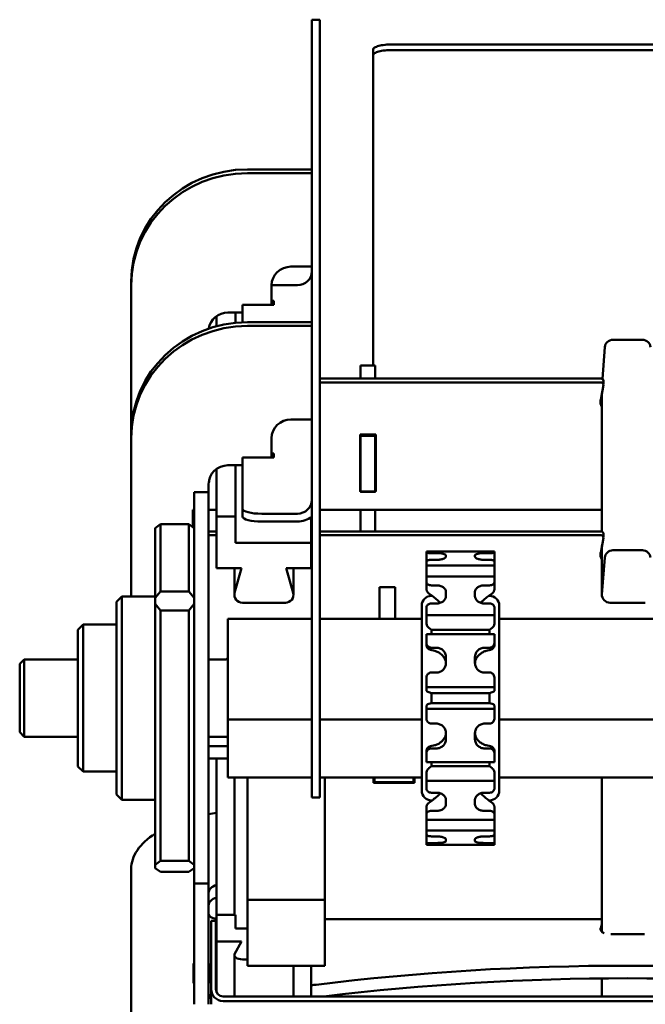
# Model space of a CAD drawing. Units: inches. Extents: x 25 to 174, y 41 to 122.
# Drawn here: x 145 to 153, y 110 to 122 of the extents above; entities that cross this region are included whole.
import ezdxf

# ---------------------------------------------------------------- set-up
doc = ezdxf.new("R2010")
doc.units = ezdxf.units.IN
doc.header["$LTSCALE"] = 10
doc.header["$MEASUREMENT"] = 0
doc.layers.add('Visible (ANSI)', color=7, linetype='Continuous', lineweight=50)

msp = doc.modelspace()

# ---------------------------------------------------------------- linework, layer by layer
at = {"layer": 'Visible (ANSI)'}
for p, q in [((148.539, 122.394), (148.539, 122.003)), ((148.539, 122.394), (148.644, 122.394)), ((148.644, 122.394), (148.644, 122.003)), ((149.579, 122.075), (155.649, 122.075)), ((148.539, 122.003), (148.539, 119.052)), ((148.644, 122.003), (148.644, 119.052)), ((149.329, 122.008), (149.329, 121.935)), ((149.579, 122.003), (155.649, 122.003)), ((149.329, 121.935), (149.329, 117.928)), ((148.539, 120.461), (147.707, 120.461)), ((148.539, 120.413), (147.707, 120.413)), ((148.269, 119.205), (148.539, 119.205)), ((148.539, 119.052), (148.539, 112.546)), ((148.644, 119.052), (148.644, 112.546)), ((146.207, 119.012), (146.207, 118.964)), ((146.207, 118.964), (146.207, 117.039)), ((148.019, 118.965), (148.352, 118.965)), ((148.019, 118.713), (148.019, 118.964)), ((148.019, 118.765), (148.049, 118.765)), ((148.049, 118.765), (148.049, 118.713)), ((147.644, 118.713), (147.644, 118.487)), ((148.049, 118.713), (147.644, 118.713)), ((147.309, 118.567), (147.309, 118.436)), ((147.457, 118.613), (147.644, 118.613)), ((147.552, 118.613), (147.552, 118.48)), ((147.707, 118.488), (148.539, 118.488)), ((147.707, 118.439), (148.539, 118.439)), ((152.805, 118.26), (152.424, 118.26)), ((152.32, 118.166), (152.288, 117.755)), ((149.169, 117.842), (149.169, 117.928)), ((149.357, 117.928), (149.169, 117.928)), ((149.357, 117.928), (149.357, 117.842)), ((152.271, 117.76), (148.644, 117.76)), ((149.169, 117.76), (149.169, 117.842)), ((149.357, 117.842), (149.357, 117.76)), ((152.271, 117.711), (148.644, 117.711)), ((152.266, 117.485), (152.301, 117.677)), ((152.301, 117.682), (152.301, 117.731)), ((152.282, 115.784), (152.282, 117.577)), ((148.539, 117.232), (148.269, 117.232)), ((146.207, 117.039), (146.207, 116.99)), ((146.207, 114.946), (146.207, 116.99)), ((148.019, 116.99), (148.019, 116.739)), ((149.162, 116.3), (149.162, 117.039)), ((149.162, 117.039), (149.364, 117.039)), ((149.169, 117.039), (149.169, 117.021)), ((149.357, 117.021), (149.169, 117.021)), ((149.169, 117.021), (149.169, 116.297)), ((149.357, 117.021), (149.357, 117.039)), ((149.357, 116.297), (149.357, 117.021)), ((149.364, 117.039), (149.364, 116.3)), ((147.644, 116.739), (147.644, 116.079)), ((148.049, 116.739), (147.644, 116.739)), ((148.019, 116.792), (148.049, 116.792)), ((148.049, 116.792), (148.049, 116.739)), ((147.644, 116.64), (147.457, 116.64)), ((147.552, 116.64), (147.552, 115.978)), ((149.162, 116.682), (149.169, 116.682)), ((149.169, 116.644), (149.162, 116.644)), ((147.309, 116.593), (147.309, 115.978)), ((147.207, 116.398), (147.207, 116.293)), ((147.214, 116.421), (147.208, 116.421)), ((147.214, 116.457), (147.214, 116.421)), ((149.162, 116.349), (149.169, 116.349)), ((149.357, 116.349), (149.364, 116.349)), ((147.207, 116.293), (147.019, 116.293)), ((147.019, 116.293), (147.019, 115.145)), ((147.207, 115.145), (147.207, 116.293)), ((149.364, 116.3), (149.162, 116.3)), ((149.357, 116.297), (149.169, 116.297)), ((147.004, 115.841), (147.004, 116.066)), ((147.004, 116.066), (147.019, 116.066)), ((147.207, 116.066), (147.309, 116.066)), ((147.309, 115.978), (147.552, 115.978)), ((147.309, 115.31), (147.309, 115.978)), ((147.552, 115.978), (147.552, 115.639)), ((147.644, 116.079), (147.644, 115.977)), ((147.894, 116.014), (148.352, 116.014)), ((148.532, 115.973), (148.532, 115.639)), ((148.644, 116.066), (152.282, 116.066)), ((149.169, 116.066), (149.169, 115.786)), ((149.357, 115.786), (149.357, 116.066)), ((146.587, 115.878), (146.519, 115.83)), ((146.587, 115.011), (146.587, 115.878)), ((146.587, 115.878), (146.951, 115.878)), ((147.019, 115.83), (146.951, 115.878)), ((146.951, 115.878), (146.951, 115.011)), ((148.352, 115.913), (147.894, 115.913)), ((146.519, 115.83), (146.519, 114.928)), ((147.207, 115.786), (147.309, 115.786)), ((147.207, 115.738), (147.309, 115.738)), ((148.532, 115.786), (148.539, 115.786)), ((148.532, 115.738), (148.539, 115.738)), ((148.644, 115.786), (152.271, 115.786)), ((148.644, 115.738), (152.271, 115.738)), ((152.301, 115.757), (152.301, 115.709)), ((147.552, 115.639), (148.532, 115.639)), ((148.532, 115.639), (148.532, 115.31)), ((152.301, 115.704), (152.266, 115.511)), ((152.282, 114.966), (152.282, 115.603)), ((150.019, 115.515), (150.019, 115.528)), ((150.894, 115.528), (150.019, 115.528)), ((150.019, 115.515), (150.019, 115.407)), ((150.082, 115.505), (150.144, 115.505)), ((150.269, 115.458), (150.269, 115.479)), ((150.644, 115.479), (150.644, 115.458)), ((150.769, 115.505), (150.832, 115.505)), ((150.894, 115.528), (150.894, 115.515)), ((150.894, 115.407), (150.894, 115.515)), ((152.424, 115.542), (152.805, 115.542)), ((150.019, 115.396), (150.019, 115.407)), ((150.019, 115.345), (150.019, 115.396)), ((150.894, 115.345), (150.019, 115.345)), ((150.019, 115.345), (150.019, 115.204)), ((150.144, 115.419), (150.082, 115.419)), ((150.832, 115.419), (150.769, 115.419)), ((150.894, 115.407), (150.894, 115.396)), ((150.894, 115.396), (150.894, 115.345)), ((150.894, 115.204), (150.894, 115.345)), ((152.283, 114.973), (152.32, 115.449)), ((147.633, 115.31), (147.309, 115.31)), ((147.539, 115.31), (147.539, 114.966)), ((147.543, 114.992), (147.633, 115.31)), ((148.532, 115.31), (148.208, 115.31)), ((148.208, 115.31), (148.298, 114.992)), ((148.302, 115.31), (148.302, 114.966)), ((150.019, 115.129), (150.019, 115.204)), ((150.894, 115.204), (150.019, 115.204)), ((150.894, 115.204), (150.894, 115.129)), ((147.019, 114.686), (147.019, 115.145)), ((147.207, 115.145), (147.207, 114.686)), ((150.019, 115.129), (150.019, 115.053)), ((150.082, 115.089), (150.144, 115.089)), ((150.769, 115.089), (150.832, 115.089)), ((150.894, 115.053), (150.894, 115.129)), ((146.019, 114.878), (146.087, 114.946)), ((146.087, 114.946), (146.087, 112.321)), ((146.519, 114.946), (146.087, 114.946)), ((146.519, 114.928), (146.587, 115.011)), ((146.951, 115.011), (146.587, 115.011)), ((146.951, 115.011), (147.019, 114.928)), ((149.412, 114.658), (149.412, 115.066)), ((149.412, 115.066), (149.614, 115.066)), ((149.614, 115.066), (149.614, 114.658)), ((150.019, 115.04), (150.019, 115.053)), ((150.09, 114.955), (150.048, 114.985)), ((150.082, 114.954), (150.091, 114.954)), ((150.269, 114.948), (150.269, 115.005)), ((150.644, 115.005), (150.644, 114.948)), ((150.822, 114.954), (150.832, 114.954)), ((150.866, 114.985), (150.824, 114.955)), ((150.894, 115.053), (150.894, 115.04)), ((146.019, 112.389), (146.019, 114.878)), ((146.519, 114.928), (146.519, 114.85)), ((146.587, 114.766), (146.519, 114.85)), ((146.519, 114.85), (146.519, 111.482)), ((147.019, 114.85), (146.951, 114.766)), ((148.197, 114.864), (147.644, 114.864)), ((149.957, 114.829), (149.957, 113.313)), ((150.144, 114.855), (150.082, 114.855)), ((150.832, 114.855), (150.769, 114.855)), ((150.957, 113.313), (150.957, 114.829)), ((152.842, 114.864), (152.387, 114.864)), ((146.587, 111.53), (146.587, 114.766)), ((146.587, 114.766), (146.951, 114.766)), ((146.951, 114.766), (146.951, 111.53)), ((150.019, 114.703), (150.019, 114.806)), ((150.019, 114.703), (150.894, 114.703)), ((150.019, 114.703), (150.019, 114.592)), ((150.894, 114.806), (150.894, 114.703)), ((150.894, 114.592), (150.894, 114.703)), ((145.519, 114.516), (145.587, 114.584)), ((145.587, 114.584), (145.587, 112.684)), ((146.019, 114.584), (145.587, 114.584)), ((147.019, 114.686), (147.019, 111.426)), ((147.207, 111.426), (147.207, 114.686)), ((147.457, 114.658), (147.457, 113.359)), ((148.539, 114.658), (147.457, 114.658)), ((149.957, 114.658), (148.644, 114.658)), ((154.269, 114.658), (150.957, 114.658)), ((145.519, 112.752), (145.519, 114.516)), ((150.019, 114.343), (150.019, 114.459)), ((150.894, 114.459), (150.019, 114.459)), ((150.082, 114.514), (150.047, 114.541)), ((150.832, 114.514), (150.082, 114.514)), ((150.082, 114.459), (150.082, 114.514)), ((150.867, 114.541), (150.832, 114.514)), ((150.832, 114.514), (150.832, 114.459)), ((150.894, 114.459), (150.894, 114.343)), ((150.019, 114.343), (150.019, 114.318)), ((150.019, 114.317), (150.019, 114.318)), ((150.894, 114.318), (150.894, 114.343)), ((150.894, 114.318), (150.894, 114.317)), ((150.124, 114.243), (150.068, 114.256)), ((150.082, 114.284), (150.144, 114.284)), ((150.769, 114.284), (150.832, 114.284)), ((150.846, 114.256), (150.79, 114.243)), ((144.769, 114.074), (144.829, 114.134)), ((144.769, 113.194), (144.769, 114.074)), ((144.829, 114.134), (144.829, 113.134)), ((145.519, 114.134), (144.829, 114.134)), ((147.427, 114.134), (147.207, 114.134)), ((150.269, 114.086), (150.269, 114.164)), ((150.644, 114.164), (150.644, 114.086)), ((150.144, 113.963), (150.082, 113.963)), ((150.832, 113.963), (150.769, 113.963)), ((150.019, 113.774), (150.019, 113.901)), ((150.894, 113.901), (150.894, 113.774)), ((150.894, 113.774), (150.019, 113.774)), ((150.019, 113.774), (150.019, 113.729)), ((150.082, 113.697), (150.047, 113.708)), ((150.832, 113.697), (150.082, 113.697)), ((150.082, 113.57), (150.082, 113.697)), ((150.867, 113.708), (150.832, 113.697)), ((150.832, 113.697), (150.832, 113.57)), ((150.894, 113.729), (150.894, 113.774)), ((150.047, 113.559), (150.082, 113.57)), ((150.832, 113.57), (150.082, 113.57)), ((150.832, 113.57), (150.867, 113.559)), ((150.019, 113.538), (150.019, 113.493)), ((150.019, 113.366), (150.019, 113.493)), ((150.894, 113.493), (150.019, 113.493)), ((150.894, 113.493), (150.894, 113.538)), ((150.894, 113.493), (150.894, 113.366)), ((147.457, 113.359), (147.457, 112.609)), ((148.539, 113.359), (147.457, 113.359)), ((149.957, 113.359), (148.644, 113.359)), ((149.957, 113.313), (149.957, 112.438)), ((150.082, 113.304), (150.144, 113.304)), ((150.769, 113.304), (150.832, 113.304)), ((154.269, 113.359), (150.957, 113.359)), ((150.957, 112.438), (150.957, 113.313)), ((144.769, 113.194), (144.829, 113.134)), ((150.269, 113.103), (150.269, 113.181)), ((150.644, 113.181), (150.644, 113.103)), ((145.519, 113.134), (144.829, 113.134)), ((147.427, 113.134), (147.207, 113.134)), ((147.457, 113.014), (147.207, 113.014)), ((150.019, 112.949), (150.019, 112.951)), ((150.019, 112.949), (150.019, 112.925)), ((150.019, 112.808), (150.019, 112.925)), ((150.068, 113.012), (150.124, 113.024)), ((150.144, 112.984), (150.082, 112.984)), ((150.832, 112.984), (150.769, 112.984)), ((150.79, 113.024), (150.846, 113.012)), ((150.894, 112.951), (150.894, 112.949)), ((150.894, 112.925), (150.894, 112.949)), ((150.894, 112.925), (150.894, 112.808)), ((147.457, 112.852), (147.207, 112.852)), ((147.309, 110.836), (147.309, 112.852)), ((150.894, 112.808), (150.019, 112.808)), ((150.082, 112.754), (150.082, 112.808)), ((150.832, 112.808), (150.832, 112.754)), ((145.519, 112.752), (145.587, 112.684)), ((146.019, 112.684), (145.587, 112.684)), ((150.019, 112.675), (150.019, 112.564)), ((150.047, 112.727), (150.082, 112.754)), ((150.832, 112.754), (150.082, 112.754)), ((150.832, 112.754), (150.867, 112.727)), ((150.894, 112.564), (150.894, 112.675)), ((148.539, 112.609), (147.457, 112.609)), ((147.539, 110.836), (147.539, 112.609)), ((147.707, 112.609), (147.707, 112.496)), ((148.539, 112.349), (148.539, 112.546)), ((149.957, 112.609), (148.644, 112.609)), ((148.644, 112.546), (148.644, 112.349)), ((148.707, 112.609), (148.707, 112.496)), ((149.334, 112.54), (149.334, 112.609)), ((149.334, 112.584), (149.349, 112.584)), ((149.334, 112.577), (149.349, 112.577)), ((149.864, 112.54), (149.334, 112.54)), ((149.349, 112.546), (149.349, 112.609)), ((149.349, 112.546), (149.849, 112.546)), ((149.849, 112.546), (149.849, 112.609)), ((149.849, 112.584), (149.864, 112.584)), ((149.849, 112.577), (149.864, 112.577)), ((149.864, 112.609), (149.864, 112.54)), ((150.019, 112.462), (150.019, 112.564)), ((150.894, 112.564), (150.019, 112.564)), ((150.894, 112.564), (150.894, 112.462)), ((154.269, 112.609), (150.957, 112.609)), ((152.282, 112.609), (152.282, 110.616)), ((147.707, 111.883), (147.707, 112.496)), ((148.707, 112.496), (148.707, 111.883)), ((150.082, 112.412), (150.144, 112.412)), ((150.769, 112.412), (150.832, 112.412)), ((146.019, 112.389), (146.087, 112.321)), ((146.519, 112.321), (146.087, 112.321)), ((148.539, 112.349), (148.644, 112.349)), ((150.048, 112.282), (150.09, 112.312)), ((150.091, 112.313), (150.082, 112.313)), ((150.269, 112.262), (150.269, 112.319)), ((150.644, 112.319), (150.644, 112.262)), ((150.832, 112.313), (150.822, 112.313)), ((150.824, 112.312), (150.866, 112.282)), ((150.019, 112.215), (150.019, 112.228)), ((150.019, 112.215), (150.019, 112.138)), ((150.144, 112.178), (150.082, 112.178)), ((150.832, 112.178), (150.769, 112.178)), ((150.894, 112.228), (150.894, 112.215)), ((150.894, 112.138), (150.894, 112.215)), ((150.019, 112.063), (150.019, 112.138)), ((150.019, 112.063), (150.019, 111.922)), ((150.894, 112.063), (150.019, 112.063)), ((150.894, 112.138), (150.894, 112.063)), ((150.894, 111.922), (150.894, 112.063)), ((150.019, 111.871), (150.019, 111.922)), ((150.894, 111.922), (150.019, 111.922)), ((150.894, 111.922), (150.894, 111.871)), ((147.707, 111.883), (147.707, 111.4)), ((148.707, 111.883), (148.707, 111.4)), ((150.019, 111.86), (150.019, 111.871)), ((150.019, 111.86), (150.019, 111.753)), ((150.082, 111.848), (150.144, 111.848)), ((150.269, 111.788), (150.269, 111.809)), ((150.644, 111.809), (150.644, 111.788)), ((150.769, 111.848), (150.832, 111.848)), ((150.894, 111.871), (150.894, 111.86)), ((150.894, 111.753), (150.894, 111.86)), ((150.019, 111.739), (150.019, 111.753)), ((150.894, 111.739), (150.019, 111.739)), ((150.144, 111.762), (150.082, 111.762)), ((150.832, 111.762), (150.769, 111.762)), ((150.894, 111.753), (150.894, 111.739)), ((146.519, 111.482), (146.587, 111.53)), ((146.951, 111.53), (146.587, 111.53)), ((146.951, 111.53), (147.019, 111.482)), ((146.207, 109.248), (146.207, 111.428)), ((146.519, 111.482), (146.519, 111.437)), ((146.587, 111.389), (146.519, 111.437)), ((146.587, 111.389), (146.951, 111.389)), ((147.019, 111.437), (146.951, 111.389)), ((147.019, 111.24), (147.019, 111.426)), ((147.207, 111.426), (147.207, 111.24)), ((147.707, 111.03), (147.707, 111.4)), ((148.707, 111.4), (148.707, 111.03)), ((147.019, 111.24), (147.019, 110.905)), ((147.207, 111.24), (147.019, 111.24)), ((147.207, 110.905), (147.207, 111.24)), ((148.707, 111.03), (147.707, 111.03)), ((147.707, 111.03), (147.707, 110.859)), ((148.707, 111.03), (148.707, 110.859)), ((147.019, 110.905), (147.019, 109.679)), ((147.207, 109.679), (147.207, 110.905)), ((147.239, 110.528), (147.239, 110.756)), ((147.299, 110.756), (147.239, 110.756)), ((147.299, 110.756), (147.299, 110.528)), ((147.309, 110.836), (147.552, 110.836)), ((147.309, 110.49), (147.309, 110.836)), ((147.552, 110.836), (147.552, 110.66)), ((147.707, 110.859), (147.707, 110.426)), ((148.707, 110.859), (148.707, 110.426)), ((148.707, 110.779), (152.271, 110.779)), ((147.552, 110.66), (147.707, 110.66)), ((152.282, 110.708), (152.266, 110.662)), ((147.239, 110.528), (147.239, 109.875)), ((147.299, 110.528), (147.299, 109.875)), ((152.398, 110.583), (152.83, 110.583)), ((147.633, 110.49), (147.309, 110.49)), ((147.309, 109.833), (147.309, 110.49)), ((147.543, 110.326), (147.633, 110.49)), ((147.707, 110.176), (147.707, 110.426)), ((148.707, 110.426), (148.707, 110.176)), ((147.539, 109.781), (147.539, 110.312)), ((147.707, 110.259), (147.644, 110.259)), ((147.012, 109.95), (147.012, 110.208)), ((147.012, 110.208), (147.019, 110.208)), ((147.207, 110.208), (147.214, 110.208)), ((147.214, 110.208), (147.214, 109.95)), ((148.707, 110.176), (147.707, 110.176)), ((148.302, 109.781), (148.302, 110.176)), ((148.532, 109.781), (148.532, 110.176)), ((147.019, 110.045), (147.012, 110.045)), ((147.214, 110.045), (147.207, 110.045)), ((152.282, 110.014), (152.282, 109.781)), ((147.019, 109.95), (147.012, 109.95)), ((147.214, 109.95), (147.207, 109.95)), ((147.239, 109.679), (147.239, 109.875)), ((148.534, 109.928), (148.532, 109.928)), ((157.836, 109.781), (147.393, 109.781)), ((147.393, 109.721), (157.836, 109.721))]:
    msp.add_line(p, q, dxfattribs=at)
for centre, radius, start, end in [((150.082, 114.829), 0.125, 90, 180), ((150.832, 114.829), 0.125, 0, 90), ((150.082, 114.317), 0.0625, 180, 257.2137), ((150.832, 114.317), 0.0625, 282.7863, 0), ((147.427, 114.164), 0.03, 270, 0), ((147.427, 113.104), 0.03, 0, 90), ((150.082, 112.951), 0.0625, 102.7863, 180), ((150.832, 112.951), 0.0625, 0, 77.2137), ((150.082, 112.438), 0.125, 180, 270), ((150.832, 112.438), 0.125, 270, 0)]:
    msp.add_arc(centre, radius, start, end, dxfattribs=at)
for centre, major_axis, ratio, start_param, end_param in [((147.707, 119.012), (-1.5, 0), 0.965926, 4.712389, 6.283185), ((147.707, 118.964), (-1.5, 0), 0.965926, 4.712389, 6.283185), ((148.269, 118.964), (-0.25, 0), 0.965926, 4.712389, 6.283185), ((148.352, 119.146), (0.187, 0), 0.965926, 4.712389, 6.283185), ((147.457, 118.372), (-0.25, 0), 0.965926, 4.712389, 6.141833), ((147.707, 117.039), (-1.5, 0), 0.965926, 4.712389, 6.283185), ((147.707, 116.99), (-1.5, 0), 0.965926, 4.712389, 6.283185), ((152.424, 118.159), (-0.105, 0), 0.965926, 4.712389, 6.20783), ((152.805, 118.159), (0.105, 0), 0.965926, 0.075356, 1.570796), ((152.271, 117.731), (0.03, 0), 0.965926, 0, 1.570796), ((152.271, 117.682), (0.03, 0), 0.965926, 6.10884, 7.853982), ((152.398, 117.462), (-0.135, 0), 0.965926, 6.10884, 6.817311), ((152.398, 117.511), (-0.135, 0), 0.965926, 0.186934, 0.534125), ((148.269, 116.99), (-0.25, 0), 0.965926, 4.712389, 6.283185), ((147.457, 116.398), (-0.25, 0), 0.965926, 4.712389, 6.283185), ((148.352, 116.195), (0.187, 0), 0.965926, 4.712389, 6.283185), ((147.894, 116.079), (-0.25, 0), 0.258819, 0, 1.570796), ((147.894, 115.977), (-0.25, 0), 0.258819, 0, 1.570796), ((148.352, 116.195), (-0.292, 0), 0.965926, 1.570796, 2.26663), ((152.271, 115.757), (0.03, 0), 0.965926, 0, 1.570796), ((152.271, 115.709), (0.03, 0), 0.965926, 6.10884, 7.853982), ((152.398, 115.489), (-0.135, 0), 0.965926, 6.10884, 6.817311), ((152.398, 115.537), (-0.135, 0), 0.965926, 0.186934, 0.534125), ((152.424, 115.441), (-0.105, 0), 0.965926, 4.712389, 6.20783), ((152.805, 115.441), (0.105, 0), 0.965926, 0.075356, 1.570796), ((147.644, 114.966), (-0.105, 0), 0.965926, 6.016125, 7.853982), ((148.197, 114.966), (0.105, 0), 0.965926, 4.712389, 6.550246), ((152.387, 114.966), (-0.105, 0), 0.965926, 6.20783, 7.853982), ((150.113, 114.592), (-0.0938, 0), 0.773057, 0, 0.785398), ((150.801, 114.592), (-0.0938, 0), 0.773057, 2.356194, 3.141593), ((150.113, 113.729), (-0.0938, 0), 0.315299, 0, 0.785398), ((150.801, 113.729), (-0.0938, 0), 0.315299, 2.356194, 3.141593), ((150.113, 113.538), (0.0938, 0), 0.315299, 2.356194, 3.141593), ((150.801, 113.538), (0.0938, 0), 0.315299, 0, 0.785398), ((150.113, 112.675), (0.0938, 0), 0.773057, 2.356194, 3.141593), ((150.801, 112.675), (0.0938, 0), 0.773057, 0, 0.785398), ((147.707, 111.428), (1.5, 0), 0.5, 1.839274, 1.910633), ((147.707, 111.428), (-1.5, 0), 0.5, 5.625921, 6.283185), ((147.457, 111.121), (-0.25, 0), 0.5, 5.34541, 6.283185), ((147.457, 110.959), (-0.25, 0), 0.5, 5.34541, 6.283185), ((147.342, 110.847), (-0.135, 0), 0.5, 0, 1.324646), ((152.271, 110.764), (0.03, 0), 0.5, 1.20294, 1.570796), ((152.398, 110.65), (-0.135, 0), 0.5, 6.10884, 7.158315), ((147.644, 110.312), (-0.105, 0), 0.5, 6.016125, 7.853982), ((152.614, 101.853), (-16.65, 0), 0.5, 4.468514, 4.956264), ((152.614, 101.69), (-16.65, 0), 0.5, 4.474655, 4.950123), ((147.393, 109.875), (-0.154, 0), 0.996195, 0, 1.570796), ((147.393, 109.875), (-0.0937, 0), 0.996195, 0, 1.570796), ((147.582, 109.74), (-0.375, 0), 0.5, 5.527384, 5.562986), ((148.534, 110.053), (-0.25, 0), 0.5, 1.570796, 1.814671), ((147.582, 109.74), (-0.375, 0), 0.5, 5.863785, 6.283185)]:
    msp.add_ellipse(centre, major_axis=major_axis, ratio=ratio, start_param=start_param, end_param=end_param, dxfattribs=at)
for points, knots in [([(149.579, 122.075), (149.548, 122.075), (149.514, 122.073), (149.453, 122.067), (149.425, 122.062), (149.38, 122.05), (149.361, 122.042), (149.336, 122.026), (149.329, 122.016), (149.329, 122.008)], [1.9138556, 1.9138556, 1.9138556, 1.9138556, 2.1530524, 2.1530524, 2.3922492, 2.3922492, 2.6314686, 2.6314686, 2.8706881, 2.8706881, 2.8706881, 2.8706881]), ([(149.329, 121.935), (149.329, 121.944), (149.336, 121.953), (149.361, 121.97), (149.38, 121.977), (149.425, 121.989), (149.453, 121.994), (149.514, 122.001), (149.548, 122.003), (149.579, 122.003)], [0.9570263, 0.9570263, 0.9570263, 0.9570263, 1.196246, 1.196246, 1.4354658, 1.4354658, 1.6746626, 1.6746626, 1.9138594, 1.9138594, 1.9138594, 1.9138594]), ([(150.082, 115.505), (150.074, 115.505), (150.066, 115.505), (150.05, 115.506), (150.043, 115.507), (150.032, 115.509), (150.027, 115.51), (150.021, 115.512), (150.019, 115.514), (150.019, 115.515)], [0.4817035, 0.4817035, 0.4817035, 0.4817035, 0.541622, 0.541622, 0.6015404, 0.6015404, 0.661904, 0.661904, 0.7222676, 0.7222676, 0.7222676, 0.7222676]), ([(150.269, 115.479), (150.269, 115.483), (150.266, 115.486), (150.253, 115.493), (150.244, 115.496), (150.222, 115.5), (150.208, 115.502), (150.177, 115.504), (150.16, 115.505), (150.144, 115.505)], [-0.479488, -0.479488, -0.479488, -0.479488, -0.3593868, -0.3593868, -0.2392857, -0.2392857, -0.1196428, -0.1196428, 0, 0, 0, 0]), ([(150.144, 115.419), (150.16, 115.419), (150.177, 115.42), (150.208, 115.424), (150.222, 115.428), (150.244, 115.435), (150.253, 115.439), (150.266, 115.449), (150.269, 115.454), (150.269, 115.458)], [0, 0, 0, 0, 0.1196428, 0.1196428, 0.2392857, 0.2392857, 0.3593868, 0.3593868, 0.479488, 0.479488, 0.479488, 0.479488]), ([(150.769, 115.505), (150.754, 115.505), (150.737, 115.504), (150.706, 115.502), (150.692, 115.5), (150.67, 115.496), (150.66, 115.493), (150.647, 115.486), (150.644, 115.483), (150.644, 115.479)], [0.9580958, 0.9580958, 0.9580958, 0.9580958, 1.0777387, 1.0777387, 1.1973815, 1.1973815, 1.3174827, 1.3174827, 1.4375839, 1.4375839, 1.4375839, 1.4375839]), ([(150.644, 115.458), (150.644, 115.454), (150.647, 115.449), (150.66, 115.439), (150.67, 115.435), (150.692, 115.428), (150.706, 115.424), (150.737, 115.42), (150.754, 115.419), (150.769, 115.419)], [0.4786078, 0.4786078, 0.4786078, 0.4786078, 0.598709, 0.598709, 0.7188102, 0.7188102, 0.838453, 0.838453, 0.9580958, 0.9580958, 0.9580958, 0.9580958]), ([(150.894, 115.515), (150.894, 115.514), (150.893, 115.512), (150.886, 115.51), (150.882, 115.509), (150.87, 115.507), (150.863, 115.506), (150.848, 115.505), (150.84, 115.505), (150.832, 115.505)], [0.722843, 0.722843, 0.722843, 0.722843, 0.7833764, 0.7833764, 0.8439098, 0.8439098, 0.9036584, 0.9036584, 0.963407, 0.963407, 0.963407, 0.963407]), ([(150.019, 115.396), (150.019, 115.399), (150.021, 115.402), (150.027, 115.408), (150.032, 115.411), (150.043, 115.415), (150.05, 115.416), (150.066, 115.418), (150.074, 115.419), (150.082, 115.419)], [0.2411395, 0.2411395, 0.2411395, 0.2411395, 0.3016729, 0.3016729, 0.3622063, 0.3622063, 0.4219549, 0.4219549, 0.4817035, 0.4817035, 0.4817035, 0.4817035]), ([(150.832, 115.419), (150.84, 115.419), (150.848, 115.418), (150.863, 115.416), (150.87, 115.415), (150.882, 115.411), (150.886, 115.408), (150.893, 115.402), (150.894, 115.399), (150.894, 115.396)], [0.963407, 0.963407, 0.963407, 0.963407, 1.0231557, 1.0231557, 1.0829043, 1.0829043, 1.1434377, 1.1434377, 1.2039711, 1.2039711, 1.2039711, 1.2039711]), ([(150.082, 115.089), (150.074, 115.089), (150.066, 115.09), (150.05, 115.094), (150.043, 115.097), (150.032, 115.105), (150.027, 115.109), (150.021, 115.119), (150.019, 115.124), (150.019, 115.129)], [0.481704, 0.481704, 0.481704, 0.481704, 0.5414526, 0.5414526, 0.6012013, 0.6012013, 0.6617347, 0.6617347, 0.722268, 0.722268, 0.722268, 0.722268]), ([(150.269, 115.005), (150.269, 115.016), (150.266, 115.028), (150.253, 115.049), (150.244, 115.058), (150.222, 115.073), (150.208, 115.079), (150.177, 115.087), (150.16, 115.089), (150.144, 115.089)], [-0.479488, -0.479488, -0.479488, -0.479488, -0.3593868, -0.3593868, -0.2392857, -0.2392857, -0.1196428, -0.1196428, 0, 0, 0, 0]), ([(150.769, 115.089), (150.754, 115.089), (150.737, 115.087), (150.706, 115.079), (150.692, 115.073), (150.67, 115.058), (150.66, 115.049), (150.647, 115.028), (150.644, 115.016), (150.644, 115.005)], [0.9580958, 0.9580958, 0.9580958, 0.9580958, 1.0778723, 1.0778723, 1.1976487, 1.1976487, 1.3176163, 1.3176163, 1.4375839, 1.4375839, 1.4375839, 1.4375839]), ([(150.894, 115.129), (150.894, 115.124), (150.893, 115.119), (150.886, 115.109), (150.882, 115.105), (150.87, 115.097), (150.863, 115.094), (150.848, 115.09), (150.84, 115.089), (150.832, 115.089)], [0.7228435, 0.7228435, 0.7228435, 0.7228435, 0.7833769, 0.7833769, 0.8439103, 0.8439103, 0.9036589, 0.9036589, 0.9634075, 0.9634075, 0.9634075, 0.9634075]), ([(150.048, 114.985), (150.045, 114.987), (150.041, 114.99), (150.035, 114.996), (150.033, 114.999), (150.028, 115.007), (150.026, 115.011), (150.022, 115.019), (150.021, 115.024), (150.02, 115.032), (150.019, 115.036), (150.019, 115.04)], [-1.1395302, -1.1395302, -1.1395302, -1.1395302, -1.0687038, -1.0687038, -0.9978774, -0.9978774, -0.927051, -0.927051, -0.8562246, -0.8562246, -0.7853982, -0.7853982, -0.7853982, -0.7853982]), ([(150.09, 114.955), (150.108, 114.942), (150.126, 114.928), (150.161, 114.898), (150.178, 114.882), (150.194, 114.865), (150.195, 114.864), (150.196, 114.863)], [-1.2786921, -1.2786921, -1.2786921, -1.2786921, -0.998357, -0.998357, -0.7180219, -0.7180219, -0.7004009, -0.7004009, -0.7004009, -0.7004009]), ([(150.144, 114.855), (150.16, 114.855), (150.177, 114.857), (150.208, 114.867), (150.222, 114.874), (150.244, 114.891), (150.253, 114.902), (150.266, 114.925), (150.269, 114.937), (150.269, 114.948)], [0, 0, 0, 0, 0.1196428, 0.1196428, 0.2392857, 0.2392857, 0.3593868, 0.3593868, 0.479488, 0.479488, 0.479488, 0.479488]), ([(150.644, 114.948), (150.644, 114.937), (150.647, 114.925), (150.66, 114.902), (150.67, 114.891), (150.692, 114.874), (150.706, 114.867), (150.737, 114.857), (150.754, 114.855), (150.769, 114.855)], [0.4786078, 0.4786078, 0.4786078, 0.4786078, 0.598709, 0.598709, 0.7188102, 0.7188102, 0.838453, 0.838453, 0.9580958, 0.9580958, 0.9580958, 0.9580958]), ([(150.718, 114.863), (150.727, 114.873), (150.736, 114.882), (150.763, 114.907), (150.78, 114.922), (150.807, 114.943), (150.815, 114.949), (150.824, 114.955)], [0.7004065, 0.7004065, 0.7004065, 0.7004065, 0.8673214, 0.8673214, 1.1476565, 1.1476565, 1.2786921, 1.2786921, 1.2786921, 1.2786921]), ([(150.866, 114.985), (150.869, 114.987), (150.872, 114.99), (150.878, 114.996), (150.881, 114.999), (150.886, 115.007), (150.888, 115.011), (150.891, 115.019), (150.892, 115.024), (150.894, 115.032), (150.894, 115.036), (150.894, 115.04)], [-1.1395302, -1.1395302, -1.1395302, -1.1395302, -1.0687038, -1.0687038, -0.9978774, -0.9978774, -0.927051, -0.927051, -0.8562246, -0.8562246, -0.7853982, -0.7853982, -0.7853982, -0.7853982]), ([(150.019, 114.806), (150.019, 114.812), (150.021, 114.819), (150.027, 114.831), (150.032, 114.836), (150.043, 114.845), (150.05, 114.849), (150.066, 114.854), (150.074, 114.855), (150.082, 114.855)], [0.2411395, 0.2411395, 0.2411395, 0.2411395, 0.3016729, 0.3016729, 0.3622063, 0.3622063, 0.4219549, 0.4219549, 0.4817035, 0.4817035, 0.4817035, 0.4817035]), ([(150.832, 114.855), (150.84, 114.855), (150.848, 114.854), (150.863, 114.849), (150.87, 114.845), (150.882, 114.836), (150.886, 114.831), (150.893, 114.819), (150.894, 114.812), (150.894, 114.806)], [0.9634074, 0.9634074, 0.9634074, 0.9634074, 1.0231561, 1.0231561, 1.0829047, 1.0829047, 1.1434381, 1.1434381, 1.2039715, 1.2039715, 1.2039715, 1.2039715]), ([(150.082, 114.284), (150.074, 114.284), (150.066, 114.285), (150.05, 114.291), (150.043, 114.296), (150.032, 114.306), (150.027, 114.313), (150.021, 114.327), (150.019, 114.335), (150.019, 114.343)], [0.4817035, 0.4817035, 0.4817035, 0.4817035, 0.5414521, 0.5414521, 0.6012008, 0.6012008, 0.6617341, 0.6617341, 0.7222675, 0.7222675, 0.7222675, 0.7222675]), ([(150.894, 114.343), (150.894, 114.335), (150.893, 114.327), (150.886, 114.313), (150.882, 114.306), (150.87, 114.296), (150.863, 114.291), (150.848, 114.285), (150.84, 114.284), (150.832, 114.284)], [0.722843, 0.722843, 0.722843, 0.722843, 0.7833764, 0.7833764, 0.8439098, 0.8439098, 0.9036584, 0.9036584, 0.963407, 0.963407, 0.963407, 0.963407]), ([(150.124, 114.243), (150.138, 114.24), (150.154, 114.234), (150.183, 114.219), (150.198, 114.209), (150.223, 114.187), (150.233, 114.175), (150.248, 114.154), (150.253, 114.146), (150.26, 114.131), (150.262, 114.124), (150.266, 114.112), (150.267, 114.106), (150.269, 114.096), (150.269, 114.091), (150.269, 114.086)], [5.004493, 5.004493, 5.004493, 5.004493, 5.318652, 5.318652, 5.632812, 5.632812, 5.926574, 5.926574, 6.126055, 6.126055, 6.283526, 6.283526, 6.429927, 6.429927, 6.574445, 6.574445, 6.574445, 6.574445]), ([(150.269, 114.164), (150.269, 114.179), (150.266, 114.195), (150.253, 114.225), (150.244, 114.238), (150.222, 114.259), (150.208, 114.269), (150.177, 114.281), (150.16, 114.284), (150.144, 114.284)], [-0.479488, -0.479488, -0.479488, -0.479488, -0.3593868, -0.3593868, -0.2392857, -0.2392857, -0.1196428, -0.1196428, 0, 0, 0, 0]), ([(150.769, 114.284), (150.754, 114.284), (150.737, 114.281), (150.706, 114.269), (150.692, 114.259), (150.67, 114.238), (150.66, 114.225), (150.647, 114.195), (150.644, 114.179), (150.644, 114.164)], [0.9580958, 0.9580958, 0.9580958, 0.9580958, 1.0778723, 1.0778723, 1.1976487, 1.1976487, 1.3176163, 1.3176163, 1.4375839, 1.4375839, 1.4375839, 1.4375839]), ([(150.644, 114.086), (150.644, 114.092), (150.645, 114.099), (150.648, 114.112), (150.649, 114.118), (150.654, 114.13), (150.657, 114.137), (150.663, 114.15), (150.668, 114.157), (150.679, 114.172), (150.685, 114.18), (150.703, 114.198), (150.715, 114.208), (150.741, 114.225), (150.756, 114.232), (150.778, 114.24), (150.784, 114.242), (150.79, 114.243)], [-0.291259, -0.291259, -0.291259, -0.291259, -0.097962, -0.097962, 0.053708, 0.053708, 0.20134, 0.20134, 0.365747, 0.365747, 0.567729, 0.567729, 0.833016, 0.833016, 1.147175, 1.147175, 1.278692, 1.278692, 1.278692, 1.278692]), ([(150.144, 113.963), (150.16, 113.963), (150.177, 113.967), (150.208, 113.979), (150.222, 113.989), (150.244, 114.011), (150.253, 114.024), (150.266, 114.055), (150.269, 114.071), (150.269, 114.086)], [0, 0, 0, 0, 0.1196428, 0.1196428, 0.2392857, 0.2392857, 0.3593868, 0.3593868, 0.479488, 0.479488, 0.479488, 0.479488]), ([(150.644, 114.086), (150.644, 114.071), (150.647, 114.055), (150.66, 114.024), (150.67, 114.011), (150.692, 113.989), (150.706, 113.979), (150.737, 113.967), (150.754, 113.963), (150.769, 113.963)], [0.4786078, 0.4786078, 0.4786078, 0.4786078, 0.598709, 0.598709, 0.7188102, 0.7188102, 0.838453, 0.838453, 0.9580958, 0.9580958, 0.9580958, 0.9580958]), ([(150.019, 113.901), (150.019, 113.909), (150.021, 113.917), (150.027, 113.933), (150.032, 113.94), (150.043, 113.951), (150.05, 113.956), (150.066, 113.962), (150.074, 113.963), (150.082, 113.963)], [0.2411395, 0.2411395, 0.2411395, 0.2411395, 0.3016729, 0.3016729, 0.3622063, 0.3622063, 0.4219549, 0.4219549, 0.4817035, 0.4817035, 0.4817035, 0.4817035]), ([(150.832, 113.963), (150.84, 113.963), (150.848, 113.962), (150.863, 113.956), (150.87, 113.951), (150.882, 113.94), (150.886, 113.933), (150.893, 113.917), (150.894, 113.909), (150.894, 113.901)], [0.963407, 0.963407, 0.963407, 0.963407, 1.0231557, 1.0231557, 1.0829043, 1.0829043, 1.1434377, 1.1434377, 1.2039711, 1.2039711, 1.2039711, 1.2039711]), ([(150.082, 113.304), (150.074, 113.304), (150.066, 113.305), (150.05, 113.312), (150.043, 113.317), (150.032, 113.328), (150.027, 113.335), (150.021, 113.35), (150.019, 113.358), (150.019, 113.366)], [0.4817035, 0.4817035, 0.4817035, 0.4817035, 0.5414521, 0.5414521, 0.6012008, 0.6012008, 0.6617341, 0.6617341, 0.7222675, 0.7222675, 0.7222675, 0.7222675]), ([(150.269, 113.181), (150.269, 113.196), (150.266, 113.213), (150.253, 113.243), (150.244, 113.257), (150.222, 113.279), (150.208, 113.288), (150.177, 113.301), (150.16, 113.304), (150.144, 113.304)], [-0.4794881, -0.4794881, -0.4794881, -0.4794881, -0.3595205, -0.3595205, -0.2395529, -0.2395529, -0.1197764, -0.1197764, 0, 0, 0, 0]), ([(150.769, 113.304), (150.754, 113.304), (150.737, 113.301), (150.706, 113.288), (150.692, 113.279), (150.67, 113.257), (150.66, 113.243), (150.647, 113.213), (150.644, 113.196), (150.644, 113.181)], [0.9580958, 0.9580958, 0.9580958, 0.9580958, 1.0778723, 1.0778723, 1.1976487, 1.1976487, 1.3176163, 1.3176163, 1.4375839, 1.4375839, 1.4375839, 1.4375839]), ([(150.894, 113.366), (150.894, 113.358), (150.893, 113.35), (150.886, 113.335), (150.882, 113.328), (150.87, 113.317), (150.863, 113.312), (150.848, 113.305), (150.84, 113.304), (150.832, 113.304)], [0.722843, 0.722843, 0.722843, 0.722843, 0.7833764, 0.7833764, 0.8439098, 0.8439098, 0.9036584, 0.9036584, 0.963407, 0.963407, 0.963407, 0.963407]), ([(150.269, 113.181), (150.269, 113.175), (150.269, 113.168), (150.266, 113.155), (150.264, 113.149), (150.26, 113.137), (150.257, 113.131), (150.25, 113.118), (150.246, 113.111), (150.235, 113.095), (150.228, 113.087), (150.21, 113.069), (150.199, 113.06), (150.173, 113.042), (150.157, 113.035), (150.136, 113.027), (150.13, 113.026), (150.124, 113.024)], [-0.291259, -0.291259, -0.291259, -0.291259, -0.097962, -0.097962, 0.053708, 0.053708, 0.20134, 0.20134, 0.365747, 0.365747, 0.567729, 0.567729, 0.833016, 0.833016, 1.147175, 1.147175, 1.278692, 1.278692, 1.278692, 1.278692]), ([(150.79, 113.024), (150.775, 113.028), (150.76, 113.033), (150.73, 113.049), (150.716, 113.059), (150.691, 113.081), (150.68, 113.093), (150.666, 113.113), (150.661, 113.122), (150.654, 113.137), (150.651, 113.143), (150.648, 113.155), (150.646, 113.161), (150.645, 113.171), (150.644, 113.176), (150.644, 113.181)], [-1.278692, -1.278692, -1.278692, -1.278692, -0.964533, -0.964533, -0.650374, -0.650374, -0.356612, -0.356612, -0.15713, -0.15713, 0.000341, 0.000341, 0.146742, 0.146742, 0.291259, 0.291259, 0.291259, 0.291259]), ([(150.144, 112.984), (150.16, 112.984), (150.177, 112.987), (150.208, 112.999), (150.222, 113.008), (150.244, 113.029), (150.253, 113.042), (150.266, 113.072), (150.269, 113.088), (150.269, 113.103)], [0, 0, 0, 0, 0.1197764, 0.1197764, 0.2395529, 0.2395529, 0.3595205, 0.3595205, 0.4794881, 0.4794881, 0.4794881, 0.4794881]), ([(150.644, 113.103), (150.644, 113.088), (150.647, 113.072), (150.66, 113.042), (150.67, 113.029), (150.692, 113.008), (150.706, 112.999), (150.737, 112.987), (150.754, 112.984), (150.769, 112.984)], [0.4786078, 0.4786078, 0.4786078, 0.4786078, 0.5985754, 0.5985754, 0.718543, 0.718543, 0.8383195, 0.8383195, 0.9580959, 0.9580959, 0.9580959, 0.9580959]), ([(150.019, 112.925), (150.019, 112.932), (150.021, 112.94), (150.027, 112.954), (150.032, 112.961), (150.043, 112.972), (150.05, 112.976), (150.066, 112.982), (150.074, 112.984), (150.082, 112.984)], [0.2411395, 0.2411395, 0.2411395, 0.2411395, 0.3016729, 0.3016729, 0.3622063, 0.3622063, 0.4219549, 0.4219549, 0.4817035, 0.4817035, 0.4817035, 0.4817035]), ([(150.832, 112.984), (150.84, 112.984), (150.848, 112.982), (150.863, 112.976), (150.87, 112.972), (150.882, 112.961), (150.886, 112.954), (150.893, 112.94), (150.894, 112.932), (150.894, 112.925)], [0.963407, 0.963407, 0.963407, 0.963407, 1.0231557, 1.0231557, 1.0829043, 1.0829043, 1.1434377, 1.1434377, 1.2039711, 1.2039711, 1.2039711, 1.2039711]), ([(150.082, 112.412), (150.074, 112.412), (150.066, 112.414), (150.05, 112.419), (150.043, 112.422), (150.032, 112.431), (150.027, 112.437), (150.021, 112.449), (150.019, 112.455), (150.019, 112.462)], [0.4817035, 0.4817035, 0.4817035, 0.4817035, 0.5414521, 0.5414521, 0.6012008, 0.6012008, 0.6617341, 0.6617341, 0.7222675, 0.7222675, 0.7222675, 0.7222675]), ([(150.196, 112.404), (150.187, 112.395), (150.178, 112.385), (150.151, 112.36), (150.133, 112.345), (150.107, 112.325), (150.098, 112.318), (150.09, 112.312)], [0.7004065, 0.7004065, 0.7004065, 0.7004065, 0.8673214, 0.8673214, 1.1476565, 1.1476565, 1.2786921, 1.2786921, 1.2786921, 1.2786921]), ([(150.269, 112.319), (150.269, 112.33), (150.266, 112.343), (150.253, 112.366), (150.244, 112.376), (150.222, 112.393), (150.208, 112.4), (150.177, 112.41), (150.16, 112.412), (150.144, 112.412)], [-0.479488, -0.479488, -0.479488, -0.479488, -0.3593868, -0.3593868, -0.2392857, -0.2392857, -0.1196428, -0.1196428, 0, 0, 0, 0]), ([(150.769, 112.412), (150.754, 112.412), (150.737, 112.41), (150.706, 112.4), (150.692, 112.393), (150.67, 112.376), (150.66, 112.365), (150.647, 112.343), (150.644, 112.33), (150.644, 112.319)], [0.9580958, 0.9580958, 0.9580958, 0.9580958, 1.0778723, 1.0778723, 1.1976487, 1.1976487, 1.3176163, 1.3176163, 1.4375839, 1.4375839, 1.4375839, 1.4375839]), ([(150.824, 112.312), (150.806, 112.325), (150.787, 112.339), (150.752, 112.369), (150.736, 112.385), (150.72, 112.402), (150.719, 112.403), (150.718, 112.404)], [5.0044932, 5.0044932, 5.0044932, 5.0044932, 5.2848283, 5.2848283, 5.5651634, 5.5651634, 5.5827844, 5.5827844, 5.5827844, 5.5827844]), ([(150.894, 112.462), (150.894, 112.455), (150.893, 112.449), (150.886, 112.437), (150.882, 112.431), (150.87, 112.422), (150.863, 112.419), (150.848, 112.414), (150.84, 112.412), (150.832, 112.412)], [0.722843, 0.722843, 0.722843, 0.722843, 0.7833764, 0.7833764, 0.8439098, 0.8439098, 0.9036584, 0.9036584, 0.963407, 0.963407, 0.963407, 0.963407]), ([(150.048, 112.282), (150.045, 112.28), (150.041, 112.278), (150.035, 112.271), (150.033, 112.268), (150.028, 112.26), (150.026, 112.256), (150.022, 112.248), (150.021, 112.244), (150.02, 112.235), (150.019, 112.231), (150.019, 112.228)], [-1.1395302, -1.1395302, -1.1395302, -1.1395302, -1.0687038, -1.0687038, -0.9978774, -0.9978774, -0.927051, -0.927051, -0.8562246, -0.8562246, -0.7853982, -0.7853982, -0.7853982, -0.7853982]), ([(150.866, 112.282), (150.869, 112.28), (150.872, 112.278), (150.878, 112.271), (150.881, 112.268), (150.886, 112.26), (150.888, 112.256), (150.891, 112.248), (150.892, 112.244), (150.894, 112.235), (150.894, 112.231), (150.894, 112.228)], [-1.1395302, -1.1395302, -1.1395302, -1.1395302, -1.0687038, -1.0687038, -0.9978774, -0.9978774, -0.927051, -0.927051, -0.8562246, -0.8562246, -0.7853982, -0.7853982, -0.7853982, -0.7853982]), ([(150.019, 112.138), (150.019, 112.143), (150.021, 112.148), (150.027, 112.158), (150.032, 112.163), (150.043, 112.17), (150.05, 112.173), (150.066, 112.177), (150.074, 112.178), (150.082, 112.178)], [0.2411395, 0.2411395, 0.2411395, 0.2411395, 0.3016729, 0.3016729, 0.3622063, 0.3622063, 0.4219549, 0.4219549, 0.4817035, 0.4817035, 0.4817035, 0.4817035]), ([(150.144, 112.178), (150.16, 112.178), (150.177, 112.18), (150.208, 112.188), (150.222, 112.195), (150.244, 112.209), (150.253, 112.219), (150.266, 112.24), (150.269, 112.251), (150.269, 112.262)], [0, 0, 0, 0, 0.1196428, 0.1196428, 0.2392857, 0.2392857, 0.3593868, 0.3593868, 0.479488, 0.479488, 0.479488, 0.479488]), ([(150.644, 112.262), (150.644, 112.251), (150.647, 112.24), (150.66, 112.219), (150.67, 112.209), (150.692, 112.195), (150.706, 112.188), (150.737, 112.18), (150.754, 112.178), (150.769, 112.178)], [0.4786078, 0.4786078, 0.4786078, 0.4786078, 0.598709, 0.598709, 0.7188102, 0.7188102, 0.838453, 0.838453, 0.9580958, 0.9580958, 0.9580958, 0.9580958]), ([(150.832, 112.178), (150.84, 112.178), (150.848, 112.177), (150.863, 112.173), (150.87, 112.17), (150.882, 112.163), (150.886, 112.158), (150.893, 112.148), (150.894, 112.143), (150.894, 112.138)], [0.963407, 0.963407, 0.963407, 0.963407, 1.0231557, 1.0231557, 1.0829043, 1.0829043, 1.1434377, 1.1434377, 1.2039711, 1.2039711, 1.2039711, 1.2039711]), ([(150.082, 111.848), (150.074, 111.848), (150.066, 111.849), (150.05, 111.851), (150.043, 111.853), (150.032, 111.857), (150.027, 111.859), (150.021, 111.865), (150.019, 111.868), (150.019, 111.871)], [0.4817035, 0.4817035, 0.4817035, 0.4817035, 0.5414521, 0.5414521, 0.6012008, 0.6012008, 0.6617341, 0.6617341, 0.7222675, 0.7222675, 0.7222675, 0.7222675]), ([(150.269, 111.809), (150.269, 111.814), (150.266, 111.819), (150.253, 111.828), (150.244, 111.832), (150.222, 111.84), (150.208, 111.843), (150.177, 111.847), (150.16, 111.848), (150.144, 111.848)], [-0.479488, -0.479488, -0.479488, -0.479488, -0.3593868, -0.3593868, -0.2392857, -0.2392857, -0.1196428, -0.1196428, 0, 0, 0, 0]), ([(150.144, 111.762), (150.16, 111.762), (150.177, 111.763), (150.208, 111.765), (150.222, 111.767), (150.244, 111.771), (150.253, 111.774), (150.266, 111.781), (150.269, 111.785), (150.269, 111.788)], [0, 0, 0, 0, 0.1196428, 0.1196428, 0.2392857, 0.2392857, 0.3593868, 0.3593868, 0.479488, 0.479488, 0.479488, 0.479488]), ([(150.769, 111.848), (150.754, 111.848), (150.737, 111.847), (150.706, 111.843), (150.692, 111.84), (150.67, 111.832), (150.66, 111.828), (150.647, 111.819), (150.644, 111.814), (150.644, 111.809)], [0.9580958, 0.9580958, 0.9580958, 0.9580958, 1.0778723, 1.0778723, 1.1976487, 1.1976487, 1.3176163, 1.3176163, 1.4375839, 1.4375839, 1.4375839, 1.4375839]), ([(150.644, 111.788), (150.644, 111.785), (150.647, 111.781), (150.66, 111.774), (150.67, 111.771), (150.692, 111.767), (150.706, 111.765), (150.737, 111.763), (150.754, 111.762), (150.769, 111.762)], [0.4786078, 0.4786078, 0.4786078, 0.4786078, 0.598709, 0.598709, 0.7188102, 0.7188102, 0.838453, 0.838453, 0.9580958, 0.9580958, 0.9580958, 0.9580958]), ([(150.894, 111.871), (150.894, 111.868), (150.893, 111.865), (150.886, 111.859), (150.882, 111.857), (150.87, 111.853), (150.863, 111.851), (150.848, 111.849), (150.84, 111.848), (150.832, 111.848)], [0.7228434, 0.7228434, 0.7228434, 0.7228434, 0.7833768, 0.7833768, 0.8439102, 0.8439102, 0.9036588, 0.9036588, 0.9634074, 0.9634074, 0.9634074, 0.9634074]), ([(150.019, 111.753), (150.019, 111.754), (150.021, 111.755), (150.027, 111.757), (150.032, 111.758), (150.043, 111.76), (150.05, 111.761), (150.066, 111.762), (150.074, 111.762), (150.082, 111.762)], [0.2411395, 0.2411395, 0.2411395, 0.2411395, 0.3016729, 0.3016729, 0.3622063, 0.3622063, 0.4219549, 0.4219549, 0.4817035, 0.4817035, 0.4817035, 0.4817035]), ([(150.832, 111.762), (150.84, 111.762), (150.848, 111.762), (150.863, 111.761), (150.87, 111.76), (150.882, 111.758), (150.886, 111.757), (150.893, 111.755), (150.894, 111.754), (150.894, 111.753)], [0.963407, 0.963407, 0.963407, 0.963407, 1.0231557, 1.0231557, 1.0829043, 1.0829043, 1.1434377, 1.1434377, 1.2039711, 1.2039711, 1.2039711, 1.2039711])]:
    msp.add_open_spline(points, degree=3, knots=knots, dxfattribs=at)
for points in [[(150.091, 114.954), (150.091, 114.954), (150.091, 114.955), (150.09, 114.955)], [(150.822, 112.313), (150.823, 112.313), (150.823, 112.313), (150.824, 112.312)]]:
    msp.add_open_spline(points, degree=3, dxfattribs=at)

doc.saveas('drawing.dxf')
